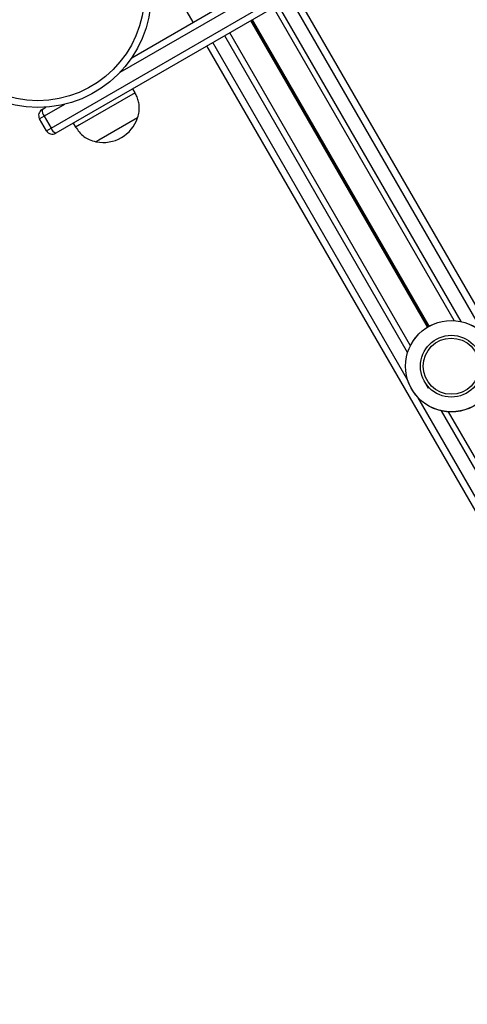
# Model space of a CAD drawing. Units: millimetres. Extents: x 504 to 13778, y 513 to 18132.
# Drawn here: x 9423 to 9618, y 6206 to 6637 of the extents above; entities that cross this region are included whole.
import ezdxf

# ---------------------------------------------------------------- set-up
doc = ezdxf.new("R2010")
doc.units = ezdxf.units.MM
doc.header["$LTSCALE"] = 100

msp = doc.modelspace()

# ---------------------------------------------------------------- linework, layer by layer
at = {"color": 7, "linetype": 'Continuous', "lineweight": 25}
for p, q in [((9498.67, 6635.43), (9459.46, 6703.35)), ((9471.83, 6619.93), (9604.42, 6696.48)), ((9436.57, 6589.18), (9608.61, 6688.5)), ((9610.42, 6686.09), (9438.64, 6586.91)), ((10333.16, 5280.05), (9543.64, 6647.53)), ((9612.63, 6505.07), (9533.69, 6641.79)), ((9593.56, 6494.06), (9514.63, 6630.78)), ((10294.19, 5257.55), (9504.67, 6625.03)), ((9473.29, 6604.6), (9472.29, 6606.33)), ((9473.29, 6604.6), (9449.05, 6590.61)), ((9432.64, 6597.3), (9434.28, 6598.25)), ((9433.57, 6594.37), (9431.54, 6593.2)), ((9434.54, 6588.01), (9431.54, 6593.2)), ((9433.57, 6594.37), (9436.57, 6589.18)), ((9474.39, 6593.69), (9456.2, 6583.19)), ((9474.39, 6593.69), (9457.42, 6583.9)), ((9434.54, 6588.01), (9436.57, 6589.18)), ((9446.3, 6591.33), (9447.3, 6589.6)), ((9449.05, 6590.61), (9447.3, 6589.6)), ((9457.42, 6583.9), (9456.2, 6583.19)), ((9901.06, 5961.45), (9610.26, 6465.14))]:
    msp.add_line(p, q, dxfattribs=at)
at = {"color": 8, "linetype": 'Continuous', "lineweight": 25}
for p, q in [((9605.61, 6693.7), (9466.61, 6613.45)), ((9626.11, 6498.7), (9541.05, 6646.03)), ((9615.76, 6504.63), (9535.85, 6643.03)), ((9601.1, 6502.22), (9523.81, 6636.08)), ((9601.21, 6502.28), (9523.92, 6636.15)), ((9601.33, 6502.36), (9524.05, 6636.22)), ((9601.56, 6502.49), (9524.27, 6636.35)), ((9601.68, 6502.56), (9524.4, 6636.42)), ((9601.79, 6502.62), (9524.51, 6636.48)), ((9592.33, 6479.2), (9507.27, 6626.53)), ((9592.37, 6491.13), (9512.47, 6629.53)), ((9442.49, 6599.52), (9433.57, 6594.37)), ((9601.5, 6475.33), (9599.75, 6478.35)), ((9899.83, 5946.59), (9596.78, 6471.5)), ((9899.87, 5958.53), (9607.13, 6465.57))]:
    msp.add_line(p, q, dxfattribs=at)
at = {"color": 7, "linetype": 'Continuous', "lineweight": 25}
for centre, radius in [((9430.8, 6647.62), 49.5), ((9430.8, 6647.62), 46.5), ((9611.44, 6485.1), 20), ((9611.44, 6485.1), 19.97), ((9611.44, 6485.1), 13.5), ((9611.44, 6485.1), 12.28)]:
    msp.add_circle(centre, radius, dxfattribs=at)
for centre, radius, start, end in [((9434.14, 6594.7), 3, 120, 210), ((9436.61, 6596.95), 3.98, 174.9867, 220.3252), ((9459.4, 6598.65), 15.78, 258.2911, 341.7089), ((9437.14, 6589.51), 3, 210, 300), ((9440.32, 6590.52), 3.98, 199.6748, 245.0133)]:
    msp.add_arc(centre, radius, start, end, dxfattribs=at)
for points, knots in [([(9474.39, 6593.69), (9474.63, 6594.56), (9475.08, 6596.17), (9475.17, 6598.54), (9474.86, 6600.72), (9474.19, 6602.71), (9473.58, 6603.99), (9473.29, 6604.6)], [0, 0, 0, 0, 0.238994, 0.443188, 0.6246066, 0.8198371, 1, 1, 1, 1]), ([(9447.3, 6589.6), (9447.8, 6588.88), (9448.85, 6587.36), (9450.81, 6585.45), (9453.32, 6583.95), (9455.19, 6583.46), (9456.2, 6583.19)], [0, 0, 0, 0, 0.231924, 0.489905, 0.722364, 1, 1, 1, 1])]:
    msp.add_open_spline(points, degree=3, knots=knots, dxfattribs=at)

doc.saveas('drawing.dxf')
